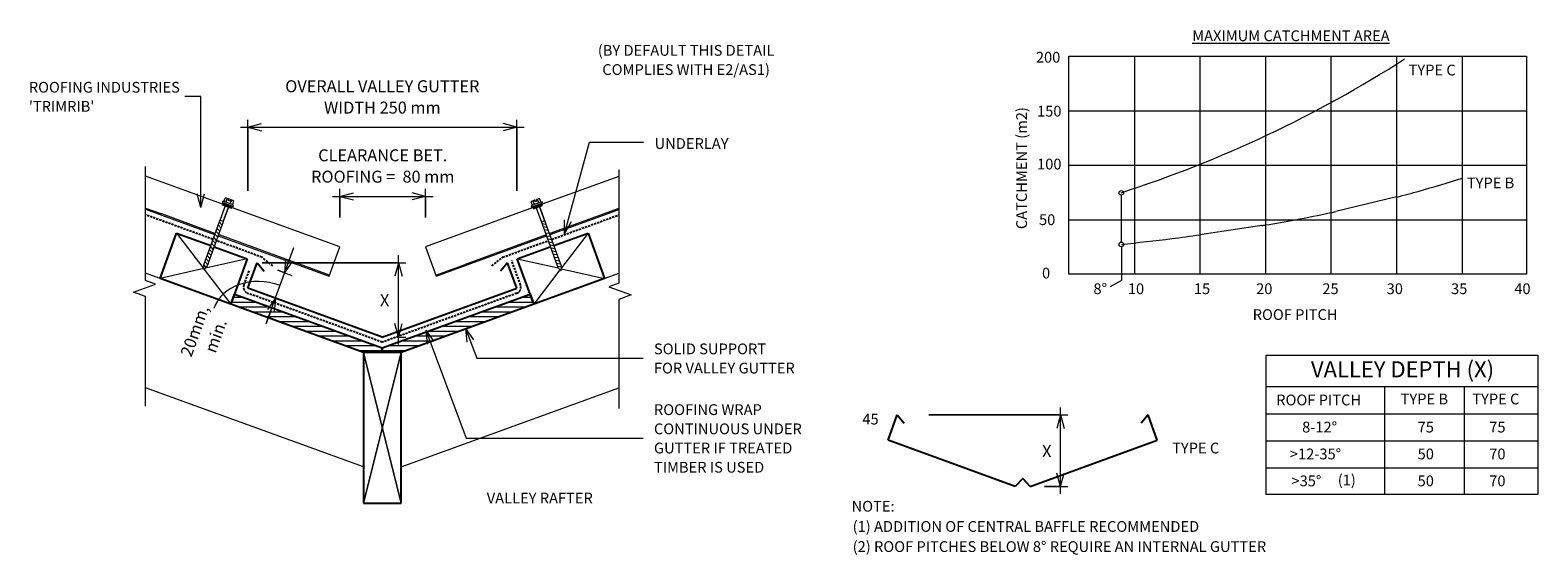
# Model space of a CAD drawing. Units: millimetres. Extents: x -7 to 1395, y -608 to -121.
import ezdxf

# ---------------------------------------------------------------- set-up
doc = ezdxf.new("R2010")
doc.units = ezdxf.units.MM
doc.linetypes.add('IMPORT-DASHED', pattern=[3, 2, -1])
for name, color, linetype, lineweight in [('A-ANNO-DIMS', 211, 'Continuous', 9), ('A-ANNO-DIMS-5', 211, 'Continuous', 9), ('A-ANNO-KEYN', 231, 'Continuous', 9), ('A-DETL', 90, 'Continuous', 13), ('A-DETL-GENF', 92, 'Continuous', 13), ('A-DETL-THIN', 151, 'Continuous', 13), ('G-ANNO-TEXT', 231, 'Continuous', 9)]:
    doc.layers.add(name, color=color, linetype=linetype, lineweight=lineweight)
doc.styles.add('Stylus BT', font='stylu.ttf', dxfattribs={"height": 10})
doc.styles.add('Stylus BT_1', font='stylu.ttf', dxfattribs={"height": 11.117601})
doc.styles.add('Stylus BT_2', font='stylu.ttf', dxfattribs={"height": 15})
doc.styles.add('Stylus BT_3', font='stylu.ttf', dxfattribs={"height": 9.961371})
doc.dimstyles.new('Diagonal_-_2_5mm_Arial', dxfattribs={"dimscale": 304.8, "dimtxt": 12.5, "dimasz": 0.04101, "dimexe": 0.022966, "dimexo": 0.024606, "dimgap": 0.028707, "dimtad": 1, "dimdec": 0, "dimzin": 0, "dimdsep": 46, "dimtxsty": 'Stylus BT_1', "dimblk1": 'OPEN30', "dimblk2": 'OPEN30', "dimsah": 1, "dimcen": 0.09, "dimdle": 0.022966, "dimazin": 0, "dimtfac": 1, "dimtdec": 4, "dimtix": 1, "dimtmove": 0, "dimatfit": 3, "dimfxl": 1, "dimtvp": 1, "dimtfill": 1, "dimtolj": 1, "dimtzin": 0, "dimarcsym": 2})
doc.dimstyles.new('Diagonal_-_2_5mm_Arial_1', dxfattribs={"dimscale": 304.8, "dimtxt": 12.5, "dimasz": 0.04101, "dimexe": 0.022966, "dimexo": 0.024606, "dimgap": 0.028707, "dimtad": 1, "dimdec": 0, "dimzin": 0, "dimdsep": 46, "dimtxsty": 'Stylus BT_1', "dimblk1": 'OPEN30', "dimblk2": 'OPEN30', "dimsah": 1, "dimcen": 0.09, "dimdle": 0.022966, "dimazin": 0, "dimtfac": 1, "dimtdec": 4, "dimtix": 1, "dimtmove": 1, "dimatfit": 3, "dimfxl": 1, "dimtvp": 1, "dimtfill": 1, "dimtolj": 1, "dimtzin": 0, "dimarcsym": 2})
doc.dimstyles.new('Diagonal_-_2_5mm_Arial_Horizontal', dxfattribs={"dimscale": 304.8, "dimtxt": 12.5, "dimasz": 0.04101, "dimexe": 0.022966, "dimexo": 0.024606, "dimgap": 0.028707, "dimtad": 3, "dimtih": 1, "dimtoh": 1, "dimdec": 0, "dimzin": 0, "dimdsep": 46, "dimtxsty": 'Stylus BT_1', "dimblk1": 'OPEN30', "dimblk2": 'OPEN30', "dimsah": 1, "dimcen": 0.09, "dimdle": 0.022966, "dimazin": 0, "dimtfac": 1, "dimtdec": 4, "dimtix": 1, "dimtmove": 0, "dimatfit": 3, "dimfxl": 1, "dimtvp": 1, "dimtfill": 1, "dimtolj": 1, "dimtzin": 0, "dimarcsym": 2})
doc.dimstyles.new('Diagonal_-_2_5mm_Arial_Horizontal_1', dxfattribs={"dimscale": 304.8, "dimtxt": 12.5, "dimasz": 0.04101, "dimexe": 0.022966, "dimexo": 0.024606, "dimgap": 0.028707, "dimtad": 3, "dimtih": 1, "dimtoh": 1, "dimdec": 0, "dimzin": 0, "dimdsep": 46, "dimtxsty": 'Stylus BT_1', "dimblk1": 'OPEN30', "dimblk2": 'OPEN30', "dimsah": 1, "dimcen": 0.09, "dimdle": 0.022966, "dimazin": 0, "dimtfac": 1, "dimtdec": 4, "dimtix": 1, "dimtmove": 0, "dimatfit": 3, "dimfxl": 1, "dimtvp": 1, "dimtfill": 1, "dimtolj": 1, "dimtzin": 0, "dimarcsym": 2})
pattern_1 = [(0, (0, 0), (0, 4.5), [])]

# ---------------------------------------------------------------- blocks, each defined once
blk = doc.blocks.new('RI_Long section profile - Trimrib-859659-RI-RTR006B')
at = {"layer": 'A-DETL-GENF'}
for p, q in [((87.4, 0), (30, 0)), ((200, 0), (91, 0)), ((200, -29), (200, 0)), ((18.9, -1), (87.4, -1)), ((30, 0), (19.3, 0)), ((91, -1), (171, -1)), ((200, -1), (171, -1)), ((8.7, -29), (30, -29)), ((30, -29), (84.7, -29)), ((93.7, -29), (200, -29))]:
    blk.add_line(p, q, dxfattribs=at)
blk = doc.blocks.new('RI_Long section profile - Trimrib-859658-RI-RTR006B')
at = {"layer": 'A-DETL-GENF'}
for p, q in [((0, 0), (0, -29)), ((109.8, 0), (30, 0)), ((181.7, 0), (113.4, 0)), ((30, 0), (0, 0)), ((0, -1), (109.8, -1)), ((113.4, -1), (166, -1)), ((182, -1), (166, -1)), ((0, -29), (30, -29)), ((30, -29), (107.1, -29)), ((116.1, -29), (192.2, -29))]:
    blk.add_line(p, q, dxfattribs=at)
blk = doc.blocks.new('RI_Valley Gutter - RI_Valley Gutter-559311-RI-RTR006B')
at = {"layer": 'A-DETL-GENF', "lineweight": 25}
for p, q in [((-125, 45.5), (-116.5, 69)), ((-116.5, 69), (-110, 61.3)), ((116.5, 69), (110, 61.3)), ((125, 45.5), (116.5, 69)), ((0, 0), (-125, 45.5)), ((0, 0), (125, 45.5))]:
    blk.add_line(p, q, dxfattribs=at)
blk = doc.blocks.new('Break line - Break line-341710-RI-RTR006B')
at = {"layer": 'A-DETL-GENF'}
for p, q in [((0, 111.3), (0, 9.5)), ((11.3, 5.4), (-9.3, -2.1)), ((0, 9.5), (11.3, 5.4)), ((-9.3, -2.1), (0, -5.5)), ((0, -5.5), (0, -111.3))]:
    blk.add_line(p, q, dxfattribs=at)
blk = doc.blocks.new('Break line - Break line-341742-RI-RTR006B')
at = {"layer": 'A-DETL-GENF'}
for p, q in [((0, 111), (0, 5.5)), ((0, 5.5), (-9.3, 2.1)), ((-9.3, 2.1), (11.3, -5.4)), ((11.3, -5.4), (0, -9.5)), ((0, -9.5), (0, -111))]:
    blk.add_line(p, q, dxfattribs=at)
blk = doc.blocks.new('RI_Screw - RI_Screw-743903-RI-RTR006B')
at = {"layer": 'A-DETL-GENF'}
blk.add_hatch(color=256, dxfattribs=at).paths.add_polyline_path([(2, 4.5), (0, 4.5), (0, -4.5), (2, -4.5)], flags=0)
for p, q in [((-5.1, 3.2), (-5.1, 0.8)), ((-5.1, 0.8), (-3.6, 0.8)), ((-5.1, 0), (-5.1, -3.2)), ((-4.8, 4.2), (-1.4, 4.2)), ((-1.4, 2.1), (-4.8, 2.1)), ((-3.6, 0.8), (-3.6, -0.7)), ((-1, 5.5), (-1.4, 4.2)), ((-1.4, 4.2), (-1.4, -4.2)), ((0, 5.5), (-1, 5.5)), ((0, -5.5), (0, 5.5)), ((0, 4.5), (0, -4.5)), ((2, 4.5), (0, 4.5)), ((2, 4.5), (0, 4.5)), ((2, -4.5), (2, 4.5)), ((2, -4.5), (2, 4.5)), ((16.3, 1.6), (2, 1.6)), ((2, 1.6), (16.3, 1.6)), ((60.6, 1.8), (16.3, 1.8)), ((16.3, 1.8), (16.3, -1.8)), ((16.3, 1.8), (16.3, -1.8)), ((60.6, 1.8), (16.3, 1.8)), ((19.8, 1.8), (17.9, -1.8)), ((22.8, 1.8), (20.9, -1.8)), ((25.8, 1.8), (23.9, -1.8)), ((28.8, 1.8), (26.9, -1.8)), ((31.8, 1.8), (29.9, -1.8)), ((34.8, 1.8), (32.9, -1.8)), ((37.8, 1.8), (35.9, -1.8)), ((40.8, 1.8), (38.9, -1.8)), ((43.8, 1.8), (41.9, -1.8)), ((46.9, 1.8), (44.9, -1.8)), ((49.9, 1.8), (48, -1.8)), ((52.9, 1.8), (51, -1.8)), ((55.9, 1.8), (54, -1.8)), ((58.9, 1.8), (57, -1.8)), ((61.9, 1.8), (60, -1.8)), ((64.5, 0), (60.6, 1.8)), ((64.5, 0), (60.6, 1.8)), ((-3.6, -0.7), (-5.1, -0.7)), ((-1.4, -2.1), (-4.8, -2.1)), ((-1.4, -4.2), (-4.8, -4.2)), ((-1.4, -4.2), (-1, -5.5)), ((-1, -5.5), (0, -5.5)), ((0, -4.5), (2, -4.5)), ((0, -4.5), (2, -4.5)), ((2, -1.6), (16.3, -1.6)), ((2, -1.6), (16.3, -1.6)), ((16.3, -1.8), (60.6, -1.8)), ((16.3, -1.8), (60.6, -1.8)), ((60.6, -1.8), (64.5, 0)), ((60.6, -1.8), (64.5, 0))]:
    blk.add_line(p, q, dxfattribs=at)
for centre, radius, start, end in [((-3.1, 3.2), 2.01, 148.1092, 211.8908), ((2.4, 0), 7.58, 163.7398, 174.3214), ((2.4, 0), 7.58, 180, 196.2602), ((-3.1, -3.2), 2.01, 148.1092, 211.8908)]:
    blk.add_arc(centre, radius, start, end, dxfattribs=at)
blk = doc.blocks.new('RI_Screw - RI_Screw-566523-RI-RTR006B')
at = {"layer": 'A-DETL-GENF'}
blk.add_hatch(color=256, dxfattribs=at).paths.add_polyline_path([(2, -4.5), (2, 4.5), (0, 4.5), (0, -4.5)], flags=0)
for p, q in [((-5.1, 3.2), (-5.1, 0.8)), ((-5.1, 0.8), (-3.6, 0.8)), ((-5.1, 0), (-5.1, -3.2)), ((-4.8, 4.2), (-1.4, 4.2)), ((-1.4, 2.1), (-4.8, 2.1)), ((-3.6, 0.8), (-3.6, -0.7)), ((-1, 5.5), (-1.4, 4.2)), ((-1.4, 4.2), (-1.4, -4.2)), ((0, 5.5), (-1, 5.5)), ((0, -5.5), (0, 5.5)), ((0, 4.5), (0, -4.5)), ((2, 4.5), (0, 4.5)), ((2, 4.5), (0, 4.5)), ((2, -4.5), (2, 4.5)), ((2, -4.5), (2, 4.5)), ((16.3, 1.6), (2, 1.6)), ((2, 1.6), (16.3, 1.6)), ((61.1, 1.8), (16.3, 1.8)), ((16.3, 1.8), (16.3, -1.8)), ((16.3, 1.8), (16.3, -1.8)), ((61.1, 1.8), (16.3, 1.8)), ((19.8, 1.8), (17.9, -1.8)), ((22.8, 1.8), (20.9, -1.8)), ((25.8, 1.8), (23.9, -1.8)), ((28.8, 1.8), (26.9, -1.8)), ((31.8, 1.8), (29.9, -1.8)), ((34.8, 1.8), (32.9, -1.8)), ((37.8, 1.8), (35.9, -1.8)), ((40.8, 1.8), (38.9, -1.8)), ((43.8, 1.8), (41.9, -1.8)), ((46.9, 1.8), (44.9, -1.8)), ((49.9, 1.8), (48, -1.8)), ((52.9, 1.8), (51, -1.8)), ((55.9, 1.8), (54, -1.8)), ((58.9, 1.8), (57, -1.8)), ((61.9, 1.8), (60, -1.8)), ((65, 0), (61.1, 1.8)), ((65, 0), (61.1, 1.8)), ((-3.6, -0.7), (-5.1, -0.7)), ((-1.4, -2.1), (-4.8, -2.1)), ((-1.4, -4.2), (-4.8, -4.2)), ((-1.4, -4.2), (-1, -5.5)), ((-1, -5.5), (0, -5.5)), ((0, -4.5), (2, -4.5)), ((0, -4.5), (2, -4.5)), ((2, -1.6), (16.3, -1.6)), ((2, -1.6), (16.3, -1.6)), ((16.3, -1.8), (61.1, -1.8)), ((16.3, -1.8), (61.1, -1.8)), ((61.1, -1.8), (65, 0)), ((61.1, -1.8), (65, 0))]:
    blk.add_line(p, q, dxfattribs=at)
for centre, radius, start, end in [((-3.1, 3.2), 2.01, 148.1092, 211.8908), ((2.4, 0), 7.58, 163.7398, 174.3214), ((2.4, 0), 7.58, 180, 196.2602), ((-3.1, -3.2), 2.01, 148.1092, 211.8908)]:
    blk.add_arc(centre, radius, start, end, dxfattribs=at)
blk = doc.blocks.new('RI_Valley Gutter - RI_Valley Gutter-559314-RI-RTR006B')
at = {"layer": 'A-DETL-GENF', "lineweight": 25}
for p, q in [((-125.2, 45.6), (-116.6, 69.1)), ((-116.6, 69.1), (-110.2, 61.4)), ((116.6, 69.1), (110.2, 61.4)), ((125.2, 45.6), (116.6, 69.1)), ((-7, 2.5), (-125.2, 45.6)), ((7, 2.5), (125.2, 45.6)), ((0, 10.1), (-7, 2.5)), ((7, 2.5), (0, 10.1))]:
    blk.add_line(p, q, dxfattribs=at)
blk = doc.blocks.new('DIMBLOCK1-RI-RTR006B')
at = {"layer": 'A-ANNO-DIMS-5', "transparency": 16777216}
for p, q in [((195.5, -270), (195.5, -204)), ((445.5, -270), (445.5, -204)), ((188.5, -211), (452.5, -211)), ((195.5, -211), (195.5, -270)), ((445.5, -211), (445.5, -270))]:
    blk.add_line(p, q, dxfattribs=at)
at = {"layer": 'A-ANNO-DIMS-5', "lineweight": 18, "transparency": 16777216}
for p, q in [((195.5, -211), (208, -207.6)), ((445.5, -211), (433, -207.6)), ((195.5, -211), (208, -214.3)), ((445.5, -211), (433, -214.3))]:
    blk.add_line(p, q, dxfattribs=at)
at = {"layer": 'A-ANNO-DIMS-5', "color": 0, "transparency": 16777216, "insert": (320.5, -167.3), "char_height": 11.118, "width": 221.25, "attachment_point": 2, "line_spacing_factor": 1.070803, "style": 'Stylus BT_1', "bg_fill": 3, "box_fill_scale": 1.25, "bg_fill_color": 0, "bg_fill_transparency": 0}
blk.add_mtext('OVERALL VALLEY GUTTER\\PWIDTH 250 mm', dxfattribs=at)
blk = doc.blocks.new('_Open30')
at = {"color": 0, "linetype": 'ByBlock', "lineweight": -2}
for p, q in [((-1, 0.27), (0, 0)), ((0, 0), (-1, -0.27)), ((0, 0), (-1, 0))]:
    blk.add_line(p, q, dxfattribs=at)
blk = doc.blocks.new('DIMBLOCK2-RI-RTR006B')
at = {"layer": 'A-ANNO-DIMS-5', "transparency": 16777216}
for p, q in [((212.6, -393.3), (238.3, -322.9)), ((223.2, -343.9), (236.3, -348.7)), ((229.7, -346.3), (223.2, -343.9)), ((219.9, -369.4), (227.7, -372.2)), ((221.2, -369.8), (219.9, -369.4))]:
    blk.add_line(p, q, dxfattribs=at)
at = {"layer": 'A-ANNO-DIMS-5', "lineweight": 18, "transparency": 16777216}
for p, q in [((229.7, -346.3), (230.8, -333.4)), ((229.7, -346.3), (237.1, -335.7)), ((221.2, -369.8), (213.7, -380.4)), ((221.2, -369.8), (220, -382.7))]:
    blk.add_line(p, q, dxfattribs=at)
at = {"layer": 'A-ANNO-DIMS-5', "transparency": 16777216}
blk.add_ellipse((211.3, -396.8), major_axis=(-47.6, 17.3), ratio=0.81494, start_param=4.712389, end_param=6.283185, dxfattribs=at)
at = {"layer": 'A-ANNO-DIMS-5', "color": 0, "transparency": 16777216, "insert": (154.9, -417.9), "char_height": 11.12, "width": 33.571, "attachment_point": 1, "rotation": 70, "line_spacing_factor": 1.070803, "style": 'Stylus BT_1', "bg_fill": 3, "box_fill_scale": 1.25, "bg_fill_color": 0, "bg_fill_transparency": 0}
blk.add_mtext('min.', dxfattribs=at)
at = {"layer": 'A-ANNO-DIMS-5', "color": 0, "transparency": 16777216, "insert": (132.4, -421.5), "char_height": 11.12, "width": 60.238, "attachment_point": 1, "rotation": 70, "line_spacing_factor": 1.070803, "style": 'Stylus BT_1', "bg_fill": 3, "box_fill_scale": 1.25, "bg_fill_color": 0, "bg_fill_transparency": 0}
blk.add_mtext('20mm,', dxfattribs=at)
blk = doc.blocks.new('DIMBLOCK3-RI-RTR006B')
at = {"layer": 'A-ANNO-DIMS-5', "transparency": 16777216}
for p, q in [((335.4, -413), (335.4, -330)), ((208.6, -337), (342.4, -337)), ((335.4, -337), (208.6, -337)), ((334.1, -406), (342.4, -406)), ((335.4, -406), (334.1, -406))]:
    blk.add_line(p, q, dxfattribs=at)
at = {"layer": 'A-ANNO-DIMS-5', "lineweight": 18, "transparency": 16777216}
for p, q in [((335.4, -337), (332.1, -349.5)), ((335.4, -337), (338.8, -349.5)), ((335.4, -406), (332.1, -393.5)), ((335.4, -406), (338.8, -393.5))]:
    blk.add_line(p, q, dxfattribs=at)
at = {"layer": 'A-ANNO-DIMS-5', "color": 0, "transparency": 16777216, "insert": (318.3, -366.3), "char_height": 11.1, "width": 10, "attachment_point": 1, "line_spacing_factor": 1.070803, "style": 'Stylus BT_1', "bg_fill": 3, "box_fill_scale": 1.25, "bg_fill_color": 0, "bg_fill_transparency": 0}
blk.add_mtext('X', dxfattribs=at)
blk = doc.blocks.new('DIMBLOCK4-RI-RTR006B')
at = {"layer": 'A-ANNO-DIMS-5', "transparency": 16777216}
for p, q in [((951.1, -551.9), (951.1, -471.4)), ((828.8, -478.4), (958.1, -478.4)), ((951.1, -478.4), (828.8, -478.4)), ((936.3, -544.9), (958.1, -544.9)), ((951.1, -544.9), (936.3, -544.9))]:
    blk.add_line(p, q, dxfattribs=at)
at = {"layer": 'A-ANNO-DIMS-5', "lineweight": 18, "transparency": 16777216}
for p, q in [((951.1, -478.4), (947.8, -490.9)), ((951.1, -478.4), (954.5, -490.9)), ((951.1, -544.9), (947.8, -532.4)), ((951.1, -544.9), (954.5, -532.4))]:
    blk.add_line(p, q, dxfattribs=at)
at = {"layer": 'A-ANNO-DIMS-5', "color": 0, "transparency": 16777216, "insert": (934.1, -506.5), "char_height": 11.1, "width": 10, "attachment_point": 1, "line_spacing_factor": 1.070803, "style": 'Stylus BT_1', "bg_fill": 3, "box_fill_scale": 1.25, "bg_fill_color": 0, "bg_fill_transparency": 0}
blk.add_mtext('X', dxfattribs=at)
blk = doc.blocks.new('DIMBLOCK5-RI-RTR006B')
at = {"layer": 'A-ANNO-DIMS-5', "transparency": 16777216}
for p, q in [((274.1, -275.2), (367.7, -275.2)), ((281.1, -294.8), (281.1, -268.2)), ((281.1, -275.2), (281.1, -294.8)), ((360.7, -294.8), (360.7, -268.2)), ((360.7, -275.2), (360.7, -294.8))]:
    blk.add_line(p, q, dxfattribs=at)
at = {"layer": 'A-ANNO-DIMS-5', "lineweight": 18, "transparency": 16777216}
for p, q in [((281.1, -275.2), (293.6, -271.8)), ((281.1, -275.2), (293.6, -278.5)), ((360.7, -275.2), (348.2, -271.8)), ((360.7, -275.2), (348.2, -278.5))]:
    blk.add_line(p, q, dxfattribs=at)
at = {"layer": 'A-ANNO-DIMS-5', "color": 0, "transparency": 16777216, "insert": (320.9, -231.5), "char_height": 11.118, "width": 177.3, "attachment_point": 2, "line_spacing_factor": 1.070803, "style": 'Stylus BT_1', "bg_fill": 3, "box_fill_scale": 1.25, "bg_fill_color": 0, "bg_fill_transparency": 0}
blk.add_mtext('CLEARANCE BET.\\PROOFING =  80 mm', dxfattribs=at)

msp = doc.modelspace()

# ---------------------------------------------------------------- hatches: boundary and pattern name
at = {"layer": 'A-DETL-GENF'}
h = msp.add_hatch(dxfattribs=at)
h.set_pattern_fill('FP_1', style=0, pattern_type=2)
h.set_pattern_definition(pattern_1)
h.paths.add_polyline_path([(308.7, -420.4), (320.5, -420.4), (320.5, -416.1), (182.9, -366.1), (179.5, -375.5), (303, -420.4)], flags=0)
h = msp.add_hatch(dxfattribs=at)
h.set_pattern_fill('FP_1', style=0, pattern_type=2)
h.set_pattern_definition(pattern_1)
h.paths.add_polyline_path([(338, -420.4), (461.4, -375.5), (458, -366.1), (320.5, -416.1), (320.5, -420.4)], flags=0)

# ---------------------------------------------------------------- linework, layer by layer
at = {"layer": 'A-ANNO-KEYN'}
for p, q in [((151.8, -182.3), (136.8, -182.3)), ((151.8, -285.5), (151.8, -182.3)), ((151.8, -285.5), (148.4, -273)), ((151.8, -285.5), (155.1, -273))]:
    msp.add_line(p, q, dxfattribs=at)
at = {"layer": 'A-DETL'}
for p, q in [((959, -347.7), (959, -144.9)), ((959, -144.9), (1384.4, -144.9)), ((1019.9, -144.9), (1019.9, -347.7)), ((1080.9, -144.9), (1080.9, -347.7)), ((1141.8, -144.9), (1141.8, -347.7)), ((1202.7, -144.9), (1202.7, -347.7)), ((1263.7, -144.9), (1263.7, -347.7)), ((1324.6, -144.9), (1324.6, -347.7)), ((1384.4, -144.9), (1384.4, -347.7)), ((959, -195.6), (1384.4, -195.6)), ((959, -246.3), (1384.4, -246.3)), ((1007.8, -317.8), (1007.8, -274)), ((1263.7, -275.8), (1207.3, -289.3)), ((959, -297), (1384.4, -297)), ((1138.4, -302.4), (1080.9, -310.9)), ((1007.8, -322), (1007.8, -353.4)), ((303, -420.4), (100.4, -346.7)), ((338, -420.4), (540.5, -346.7)), ((1384.4, -347.7), (959, -347.7)), ((1007.8, -353.4), (997.4, -359.4)), ((213.5, -367), (230.5, -373.2)), ((216.8, -381.5), (212.6, -393.3)), ((1142.5, -552.5), (1142.5, -423)), ((1142.5, -423), (1395.1, -423)), ((1395.1, -423), (1395.1, -552.5)), ((303, -526.8), (100.4, -453.1)), ((338, -526.8), (540.5, -453.1)), ((1142.5, -452), (1395.1, -452)), ((1252.5, -452), (1252.5, -552.5)), ((1326.6, -452), (1326.6, -552.5)), ((1142.5, -477.5), (1395.1, -477.5)), ((1142.5, -502.5), (1395.1, -502.5)), ((1142.5, -527.5), (1395.1, -527.5)), ((1395.1, -552.5), (1142.5, -552.5))]:
    msp.add_line(p, q, dxfattribs=at)
at = {"layer": 'A-DETL', "linetype": 'IMPORT-DASHED', "lineweight": 25}
for p, q in [((162.9, -315.2), (100.4, -292.4)), ((478, -315.2), (540.5, -292.4)), ((208.6, -331.8), (166.3, -316.4)), ((432.4, -331.8), (474.6, -316.4)), ((218.6, -339.7), (208.6, -331.8)), ((422.3, -339.7), (432.4, -331.8)), ((449.1, -357.6), (440.8, -334.8)), ((191.8, -357.6), (196.6, -344.5)), ((320.5, -410.8), (195.4, -365.3)), ((445.5, -365.3), (320.5, -410.8))]:
    msp.add_line(p, q, dxfattribs=at)
at = {"layer": 'A-DETL', "lineweight": 25}
for p, q in [((113.8, -351.5), (129.1, -309.3)), ((129.1, -309.3), (160.9, -320.8)), ((164.2, -322), (194.9, -333.2)), ((446, -333.2), (476.7, -322)), ((480.1, -320.8), (511.8, -309.3)), ((511.8, -309.3), (527.2, -351.5)), ((194.9, -333.2), (179.5, -375.5)), ((461.4, -375.5), (446, -333.2)), ((179.5, -375.5), (113.8, -351.5)), ((527.2, -351.5), (461.4, -375.5)), ((179.5, -375.5), (182.9, -366.1)), ((303, -420.4), (179.5, -375.5)), ((182.9, -366.1), (320.5, -416.1)), ((320.5, -416.1), (458, -366.1)), ((461.4, -375.5), (338, -420.4)), ((458, -366.1), (461.4, -375.5)), ((338, -420.4), (303, -420.4)), ((303, -420.4), (303, -560.4)), ((320.5, -416.1), (320.5, -420.4)), ((320.5, -420.4), (320.5, -416.1)), ((338, -560.4), (338, -420.4)), ((303, -560.4), (338, -560.4))]:
    msp.add_line(p, q, dxfattribs=at)
at = {"layer": 'A-DETL'}
for centre in [(1007.8, -271.9), (1007.8, -319.9)]:
    msp.add_circle(centre, 2.12, dxfattribs=at)
for centre, radius, start, end in [((659.2, 808.7), 1135.3, 287.8766, 302.6217), ((791.1, 1445.2), 1785.1, 286.0557, 287.3889), ((1147.9, 205.4), 495, 283.5236, 286.0557), ((880.9, 1232.3), 1556.3, 280.6872, 281.9342), ((1165.2, -112.8), 181.5, 281.9342, 283.4054), ((1101.6, -54.1), 251, 278.4408, 279.225), ((964.7, 788.9), 1105, 279.225, 280.6838), ((639.9, 3069.8), 3409.6, 276.1939, 276.9862), ((923.4, 756.4), 1078.9, 276.9862, 278.3945)]:
    msp.add_arc(centre, radius, start, end, dxfattribs=at)
at = {"layer": 'A-DETL', "linetype": 'IMPORT-DASHED', "lineweight": 25}
for centre, start, end in [((197.4, -359.7), 160, 250.0064), ((443.4, -359.7), 289.9934, 20)]:
    msp.add_arc(centre, 6, start, end, dxfattribs=at)
at = {"layer": 'A-DETL-THIN'}
for p, q in [((129.1, -309.3), (154.5, -342.6)), ((511.8, -309.3), (487, -341.8)), ((194.9, -333.2), (155.9, -342)), ((446, -333.2), (484.1, -341.8)), ((154.5, -342.3), (113.8, -351.5)), ((154.9, -343.1), (179.5, -375.5)), ((485.7, -343.5), (461.4, -375.5)), ((487, -342.5), (527.2, -351.5)), ((182.9, -366.1), (179.5, -375.5)), ((179.5, -375.5), (303, -420.4)), ((320.5, -416.1), (182.9, -366.1)), ((458, -366.1), (320.5, -416.1)), ((338, -420.4), (461.4, -375.5)), ((461.4, -375.5), (458, -366.1)), ((303, -420.4), (320.5, -420.4)), ((303, -560.4), (338, -420.4)), ((338, -420.4), (303, -560.4)), ((338, -560.4), (303, -420.4)), ((303, -420.4), (338, -560.4)), ((320.5, -416.1), (320.5, -420.4)), ((320.5, -420.4), (338, -420.4))]:
    msp.add_line(p, q, dxfattribs=at)
at = {"layer": 'G-ANNO-TEXT', "color": 250}
for p, q in [((489.9, -309.9), (513.3, -224.7)), ((513.3, -224.7), (563.5, -224.7)), ((489.9, -309.9), (490, -297)), ((489.9, -309.9), (496.4, -298.7)), ((360.9, -399.6), (368.5, -410.1)), ((360.9, -399.6), (362.2, -412.5)), ((360.9, -399.6), (398.4, -499.9)), ((397.8, -398.1), (405.4, -408.5)), ((397.8, -398.1), (399.2, -410.9)), ((397.8, -398.1), (408.4, -425.6)), ((408.4, -425.6), (563, -425.6)), ((398.4, -499.9), (563, -499.9))]:
    msp.add_line(p, q, dxfattribs=at)

# ---------------------------------------------------------------- block references
at = {"layer": 'A-DETL-GENF'}
for name, p, rotation in [('Break line - Break line-341710-RI-RTR006B', (100.4, -358.9), 180), ('RI_Long section profile - Trimrib-859658-RI-RTR006B', (271.1, -349.3), 160.0086697928083), ('RI_Long section profile - Trimrib-859659-RI-RTR006B', (558.6, -280.9), 200.0000000000318), ('RI_Screw - RI_Screw-743903-RI-RTR006B', (176.6, -282.8), 249.9999999999336), ('RI_Screw - RI_Screw-566523-RI-RTR006B', (464.5, -283.4), 289.999999999881)]:
    msp.add_blockref(name, p, dxfattribs=dict(at, rotation=rotation))
for name, p in [('Break line - Break line-341742-RI-RTR006B', (540.5, -361.5)), ('RI_Valley Gutter - RI_Valley Gutter-559311-RI-RTR006B', (320.5, -406)), ('RI_Valley Gutter - RI_Valley Gutter-559314-RI-RTR006B', (916, -547.5))]:
    msp.add_blockref(name, p, dxfattribs=at)

# ---------------------------------------------------------------- texts
at = {"layer": 'G-ANNO-TEXT', "color": 7, "line_spacing_factor": 1.070803}
for s, insert, char_height, width, attachment_point, style in [('\\LMAXIMUM CATCHMENT AREA', (1073.7, -120.9), 10, 230.843, 1, 'Stylus BT'), ('(BY DEFAULT THIS DETAIL\\PCOMPLIES WITH E2/AS1)', (603, -134.5), 10, 200.891, 2, 'Stylus BT'), ('200', (928.3, -140.9), 10, 34.809, 1, 'Stylus BT'), ('TYPE C', (1274.9, -152.8), 10, 54.506, 1, 'Stylus BT'), ('150', (929.4, -191), 10, 34.809, 1, 'Stylus BT'), ('UNDERLAY', (573.7, -221.1), 10, 82.03, 1, 'Stylus BT'), ('100', (929.4, -240.2), 10, 34.809, 1, 'Stylus BT'), ('TYPE B', (1329.1, -257.7), 10, 54.372, 1, 'Stylus BT'), ('50', (931.2, -291.9), 10, 23.206, 1, 'Stylus BT'), ('0', (934, -341.6), 10, 11.603, 1, 'Stylus BT'), ('8°', (981.8, -356.1), 10, 17.404, 1, 'Stylus BT'), ('10', (1013.8, -356.1), 10, 23.206, 1, 'Stylus BT'), ('15', (1075.2, -356.1), 10, 23.206, 1, 'Stylus BT'), ('20', (1133.1, -356.1), 10, 23.206, 1, 'Stylus BT'), ('25', (1194.7, -356.1), 10, 23.206, 1, 'Stylus BT'), ('30', (1254.5, -356.1), 10, 23.206, 1, 'Stylus BT'), ('35', (1314.4, -356.1), 10, 23.206, 1, 'Stylus BT'), ('40', (1373.2, -356.1), 10, 23.206, 1, 'Stylus BT'), ('ROOF PITCH', (1129.9, -380.1), 10, 98.22, 1, 'Stylus BT'), ('SOLID SUPPORT\\PFOR VALLEY GUTTER', (573.1, -412), 10, 161.496, 1, 'Stylus BT'), ('VALLEY DEPTH (X)', (1184.1, -428.5), 15, 206.82, 1, 'Stylus BT_2'), ('ROOF PITCH', (1151.8, -459.5), 10, 98.22, 1, 'Stylus BT'), ('TYPE B', (1267.5, -458.6), 10, 54.372, 1, 'Stylus BT'), ('TYPE C', (1334.1, -458.6), 10, 54.506, 1, 'Stylus BT'), ('ROOFING WRAP\\PCONTINUOUS UNDER\\PGUTTER IF TREATED\\PTIMBER IS USED', (573.1, -468.5), 10, 168.646, 1, 'Stylus BT'), ('45', (766.9, -477.3), 10, 23.206, 1, 'Stylus BT'), ('8-12°', (1175.9, -484.7), 10, 47.086, 1, 'Stylus BT'), ('75', (1283.3, -484.7), 10, 23.206, 1, 'Stylus BT'), ('75', (1349.9, -484.7), 10, 23.206, 1, 'Stylus BT'), ('TYPE C', (1055, -504.2), 10, 54.506, 1, 'Stylus BT'), ('>12-35°', (1164.5, -509.7), 10, 73.395, 1, 'Stylus BT'), ('50', (1283.3, -509.7), 10, 23.206, 1, 'Stylus BT'), ('70', (1349.9, -509.7), 10, 23.206, 1, 'Stylus BT'), ('(1)', (1209, -533.9), 10, 21.857, 1, 'Stylus BT'), ('>35°', (1166, -534.7), 10, 43.713, 1, 'Stylus BT'), ('50', (1283.3, -534.7), 10, 23.206, 1, 'Stylus BT'), ('70', (1349.9, -534.7), 10, 23.206, 1, 'Stylus BT'), ('VALLEY RAFTER', (417.6, -550.7), 10, 120.886, 1, 'Stylus BT'), ('NOTE:', (756.9, -558.3), 10, 48.3, 1, 'Stylus BT'), ('(1) ADDITION OF CENTRAL BAFFLE RECOMMENDED', (757.9, -577.1), 10, 404.346, 1, 'Stylus BT'), ('(2) ROOF PITCHES BELOW 8° REQUIRE AN INTERNAL GUTTER', (757.9, -595.8), 10, 480.844, 1, 'Stylus BT')]:
    msp.add_mtext(s, dxfattribs=dict(at, insert=insert, char_height=char_height, width=width, attachment_point=attachment_point, style=style))
at = {"layer": 'G-ANNO-TEXT', "color": 7, "insert": (910, -305.7), "char_height": 10, "width": 138.02, "attachment_point": 1, "rotation": 90, "line_spacing_factor": 1.070803, "style": 'Stylus BT'}
msp.add_mtext('CATCHMENT (m2)', dxfattribs=at)

# ---------------------------------------------------------------- next in the draw order: texts
at = {"layer": 'A-ANNO-KEYN', "insert": (-8.2, -168.8), "char_height": 9.961, "width": 174.037, "attachment_point": 1, "line_spacing_factor": 1.070803, "style": 'Stylus BT_3', "bg_fill": 3, "box_fill_scale": 1.25, "bg_fill_color": 0, "bg_fill_transparency": 0}
msp.add_mtext("ROOFING INDUSTRIES\\P'TRIMRIB'", dxfattribs=at)

# ---------------------------------------------------------------- next in the draw order: dimensions: what is measured, and where the dimension line sits
at = {"layer": 'A-ANNO-DIMS'}
dim = msp.add_linear_dim(base=(445.5, -211), p1=(195.5, -277.5), p2=(445.5, -277.5), text='OVERALL VALLEY GUTTER\\P<>', dimstyle='Diagonal_-_2_5mm_Arial', override={"dimpost": 'WIDTH<>mm', "dimfxl": 250.006843}, dxfattribs=at)
dim.commit()
dim.dimension.update_dxf_attribs({"geometry": 'DIMBLOCK1-RI-RTR006B', "text_midpoint": (320.5, -187.1)})
dim = msp.add_linear_dim(base=(229.7, -346.3), p1=(212.9, -366.8), p2=(216.1, -341.4), angle=70, text='20mm,\\Xmin.', dimstyle='Diagonal_-_2_5mm_Arial_1', override={"dimpost": '<>', "dimfxl": 25.626782}, dxfattribs=at)
dim.commit()
dim.dimension.update_dxf_attribs({"geometry": 'DIMBLOCK2-RI-RTR006B', "text_midpoint": (146.4, -426.6), "dimtype": 160, "text_rotation": 70})
dim = msp.add_linear_dim(base=(951.1, -478.4), p1=(928.8, -544.9), p2=(821.3, -478.4), angle=90, text='X', dimstyle='Diagonal_-_2_5mm_Arial_Horizontal_1', override={"dimpost": '<>', "dimfxl": 126.383297}, dxfattribs=at)
dim.commit()
dim.dimension.update_dxf_attribs({"geometry": 'DIMBLOCK4-RI-RTR006B', "text_midpoint": (938.4, -511.7)})

# ---------------------------------------------------------------- next in the draw order: dimensions: what is measured, and where the dimension line sits
dim = msp.add_linear_dim(base=(360.7, -275.2), p1=(281.1, -302.3), p2=(360.7, -302.3), text='CLEARANCE BET.\\P<>', dimstyle='Diagonal_-_2_5mm_Arial', override={"dimpost": 'ROOFING = <>mm', "dimfxl": 79.667184}, dxfattribs=at)
dim.commit()
dim.dimension.update_dxf_attribs({"geometry": 'DIMBLOCK5-RI-RTR006B', "text_midpoint": (320.9, -251.3)})
dim = msp.add_linear_dim(base=(335.4, -337), p1=(326.6, -406), p2=(201.1, -337), angle=90, text='X', dimstyle='Diagonal_-_2_5mm_Arial_Horizontal', override={"dimpost": '<>', "dimfxl": 143.174621}, dxfattribs=at)
dim.commit()
dim.dimension.update_dxf_attribs({"geometry": 'DIMBLOCK3-RI-RTR006B', "text_midpoint": (322.7, -371.5)})

doc.saveas('drawing.dxf')
